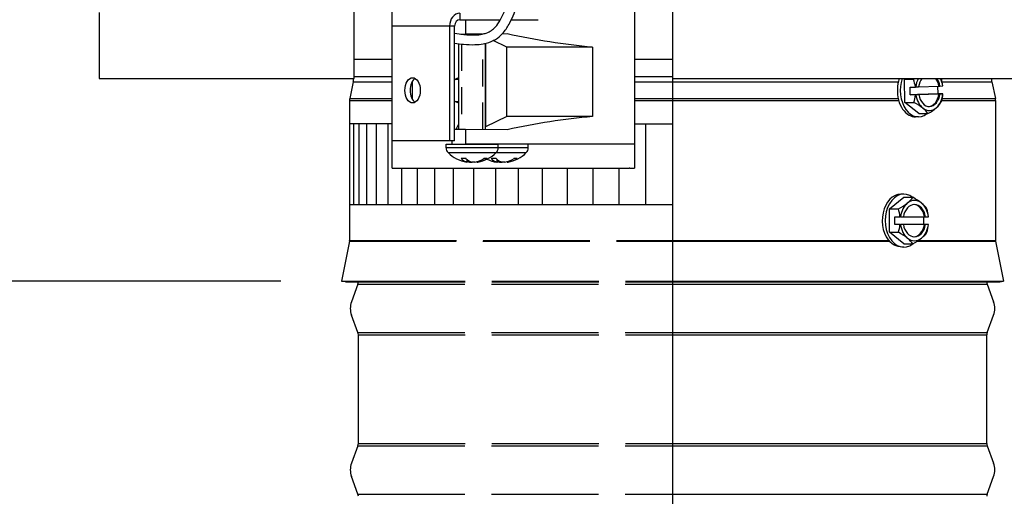
# Model space of a CAD drawing. Units: inches. Extents: x -2.8 to 67.5, y 1.4 to 44.5.
# Drawn here: x 33.7 to 39.8, y 12.4 to 15.3 of the extents above; entities that cross this region are included whole.
import ezdxf

# ---------------------------------------------------------------- set-up
doc = ezdxf.new("R2010")
doc.units = ezdxf.units.IN
doc.header["$LTSCALE"] = 4
doc.header["$MEASUREMENT"] = 0
doc.linetypes.add('DASHED', pattern=[0.2067, 0.1654, -0.0413])
for name, color, linetype in [('Aura Vent', 4, 'Continuous'), ('DIMENSIONS', 5, 'Continuous'), ('Hidden Narrow (ANSI)', 7, 'DASHED'), ('Visible (ANSI)', 7, 'Continuous'), ('Visible Narrow (ANSI)', 7, 'Continuous')]:
    doc.layers.add(name, color=color, linetype=linetype)
doc.styles.add('Arial', font='arial.ttf')
doc.dimstyles.new('Dimensions', dxfattribs={"dimtxt": 0.097344, "dimasz": 0.125, "dimexe": 0.0625, "dimexo": 0.125, "dimgap": 0.09, "dimtad": 0, "dimtih": 1, "dimtoh": 1, "dimzin": 0, "dimdsep": 46, "dimlunit": 5, "dimtxsty": 'Arial', "dimcen": 0, "dimadec": 0, "dimazin": 0, "dimtfac": 1, "dimtofl": 0, "dimtmove": 0, "dimatfit": 3, "dimfxl": 1, "dimfrac": 2, "dimtolj": 1, "dimtzin": 0, "dimarcsym": 0})

# ---------------------------------------------------------------- blocks, each defined once
blk = doc.blocks.new('*D2')
at = {"layer": 'Defpoints', "color": 0, "transparency": 16777216}
for p in [(29.4497, 20.7398), (34.0658, 20.7398), (35.7212, 13.7148)]:
    blk.add_point(p, dxfattribs=at)
at = {"layer": 'DIMENSIONS', "color": 0, "lineweight": -2, "transparency": 16777216}
for p, q in [((33.6908, 20.7398), (29.2622, 20.7398)), ((29.4497, 20.3648), (29.4497, 17.8867)), ((29.4497, 14.0898), (29.4497, 16.568)), ((35.3462, 13.7148), (29.2622, 13.7148))]:
    blk.add_line(p, q, dxfattribs=at)
at = {"layer": 'DIMENSIONS', "color": 0, "transparency": 16777216}
for points in [[(29.3872, 20.3648), (29.5122, 20.3648), (29.4497, 20.7398)], [(29.3872, 14.0898), (29.5122, 14.0898), (29.4497, 13.7148)]]:
    blk.add_solid(points, dxfattribs=at)
at = {"layer": 'DIMENSIONS', "color": 0, "transparency": 16777216, "insert": (29.4497, 17.2273), "char_height": 0.292032, "attachment_point": 5, "style": 'Arial'}
blk.add_mtext('\\A1;Head Height\\P7"', dxfattribs=at)
blk = doc.blocks.new('*D8')
at = {"layer": 'Defpoints', "color": 0, "transparency": 16777216}
for p in [(35.7212, 13.7148), (29.4488, 7.5465), (34.0212, 7.5465)]:
    blk.add_point(p, dxfattribs=at)
at = {"layer": 'DIMENSIONS', "color": 0, "lineweight": -2, "transparency": 16777216}
for p, q in [((35.3462, 13.7148), (29.2613, 13.7148)), ((29.4488, 13.3398), (29.4488, 11.2975)), ((29.4488, 7.9215), (29.4488, 9.9638)), ((33.6462, 7.5465), (29.2613, 7.5465))]:
    blk.add_line(p, q, dxfattribs=at)
at = {"layer": 'DIMENSIONS', "color": 0, "transparency": 16777216}
for points in [[(29.3863, 13.3398), (29.5113, 13.3398), (29.4488, 13.7148)], [(29.3863, 7.9215), (29.5113, 7.9215), (29.4488, 7.5465)]]:
    blk.add_solid(points, dxfattribs=at)
at = {"layer": 'DIMENSIONS', "color": 0, "transparency": 16777216, "insert": (29.4488, 10.6307), "char_height": 0.292032, "attachment_point": 5, "style": 'Arial'}
blk.add_mtext('\\A1;Collar Height\\P6 1/8"', dxfattribs=at)

msp = doc.modelspace()

# ---------------------------------------------------------------- linework, layer by layer
msp.add_line((37.7705, 19.5523), (37.7705, 7.5465))
at = {"layer": 'Aura Vent', "color": 1}
for points in [[(36.0356, 14.6894), (35.7712, 14.6894), (35.7712, 14.1894), (37.7688, 14.1894)], [(35.7973, 14.1894), (35.7973, 14.6894)], [(35.8312, 14.1894), (35.8312, 14.6894)], [(35.8784, 14.1894), (35.8784, 14.6894)], [(35.9384, 14.1894), (35.9384, 14.6894)], [(36.011, 14.1894), (36.011, 14.6894)], [(37.5356, 14.6894), (37.7688, 14.6894)], [(37.6048, 14.1894), (37.6048, 14.6894)], [(36.0957, 14.1894), (36.0957, 14.414)], [(36.1917, 14.1894), (36.1917, 14.414)], [(36.2985, 14.1894), (36.2985, 14.414)], [(36.4154, 14.1894), (36.4154, 14.414)], [(36.5416, 14.1894), (36.5416, 14.414)], [(36.6761, 14.1894), (36.6761, 14.414)], [(36.8181, 14.1894), (36.8181, 14.414)], [(36.9666, 14.1894), (36.9666, 14.414)], [(37.1206, 14.1894), (37.1206, 14.414)], [(37.279, 14.1894), (37.279, 14.414)], [(37.4408, 14.1894), (37.4408, 14.414)]]:
    msp.add_lwpolyline(points, dxfattribs=at)
at = {"layer": 'Hidden Narrow (ANSI)', "color": 84, "ltscale": 6.94965e-05}
msp.add_line((36.4639, 15.244), (36.4639, 15.2437), dxfattribs=at)
at = {"layer": 'Hidden Narrow (ANSI)', "color": 84, "ltscale": 0.25195}
msp.add_line((36.4639, 15.1833), (36.4639, 14.654), dxfattribs=at)
at = {"layer": 'Hidden Narrow (ANSI)', "color": 84, "ltscale": 0.252657}
msp.add_line((36.5967, 14.6534), (36.5967, 15.1842), dxfattribs=at)
at = {"layer": 'Hidden Narrow (ANSI)', "color": 1}
for p, q in [((35.8009, 15.0898), (36.0356, 15.0898)), ((37.5356, 15.0898), (37.7705, 15.0898)), ((35.7947, 14.9484), (36.0356, 14.9484)), ((35.8009, 14.9813), (36.0356, 14.9813)), ((37.5356, 14.9813), (37.7705, 14.9813)), ((37.5356, 14.9484), (37.7705, 14.9484)), ((35.7712, 14.8345), (36.0356, 14.8345)), ((35.7724, 14.8451), (36.0356, 14.8451)), ((37.5356, 14.8451), (37.7705, 14.8451)), ((37.5356, 14.8345), (37.7705, 14.8345)), ((35.7707, 13.9624), (37.7705, 13.9624)), ((35.7712, 13.9673), (37.7705, 13.9673)), ((35.8237, 13.696), (37.7705, 13.696)), ((35.8262, 13.7148), (37.7705, 13.7148)), ((35.8262, 13.7099), (37.7705, 13.7099)), ((35.8237, 13.397), (37.7705, 13.397)), ((35.8262, 13.3831), (37.7705, 13.3831)), ((35.8237, 12.696), (37.7705, 12.696)), ((35.8262, 12.7099), (37.7705, 12.7099)), ((35.8237, 12.397), (37.7705, 12.397))]:
    msp.add_line(p, q, dxfattribs=at)
at = {"layer": 'Visible (ANSI)', "color": 84}
for p, q in [((36.0356, 15.0898), (36.0356, 15.914)), ((37.5356, 15.914), (37.5356, 15.0898)), ((36.4539, 15.3339), (36.7058, 15.3339)), ((36.7733, 15.3339), (36.9401, 15.3339)), ((36.3905, 15.2939), (36.3905, 14.5839)), ((36.4222, 14.5839), (36.4222, 15.2939)), ((36.5932, 15.2446), (36.4893, 15.2441)), ((36.7468, 15.2453), (36.7152, 15.2451)), ((36.4483, 14.654), (36.4483, 15.1851)), ((36.6123, 14.6554), (36.6123, 15.1874)), ((36.7456, 15.1639), (36.6608, 15.2045)), ((36.7456, 14.7341), (36.7456, 15.1639)), ((37.2763, 15.1638), (37.2763, 14.7342)), ((37.5356, 15.0898), (37.5356, 14.9813)), ((36.0356, 14.9484), (36.0356, 14.9813)), ((36.1604, 14.8402), (36.1604, 14.9526)), ((36.4286, 14.9654), (36.4483, 14.9654)), ((37.5356, 14.9813), (37.5356, 14.9484)), ((37.5356, 14.9484), (37.5356, 14.8451)), ((36.0356, 14.8345), (36.0356, 14.8451)), ((36.0356, 14.414), (36.0356, 14.8345)), ((36.4286, 14.8274), (36.4483, 14.8274)), ((37.5356, 14.8451), (37.5356, 14.8345)), ((37.5356, 14.8345), (37.5356, 14.414)), ((36.7456, 14.7341), (36.6125, 14.6704)), ((36.7468, 14.6527), (36.4893, 14.6539)), ((36.3905, 14.5839), (36.0356, 14.5839)), ((36.4222, 14.5839), (36.3905, 14.5839)), ((36.4074, 14.5639), (36.4074, 14.5839)), ((36.3693, 14.5639), (36.6913, 14.5639)), ((36.3693, 14.5405), (36.3693, 14.5639)), ((37.5356, 14.5639), (36.4893, 14.5639)), ((36.6913, 14.5405), (36.6913, 14.5639)), ((36.8778, 14.5405), (36.8778, 14.5639)), ((36.4933, 14.4735), (36.4639, 14.4735)), ((36.5005, 14.4512), (36.5018, 14.4662)), ((36.5602, 14.4512), (36.5598, 14.455)), ((36.6197, 14.4735), (36.6018, 14.4735)), ((36.6798, 14.4735), (36.6503, 14.4735)), ((36.687, 14.4512), (36.6883, 14.4662)), ((36.7467, 14.4512), (36.7463, 14.455)), ((36.8062, 14.4735), (36.7883, 14.4735)), ((36.0356, 14.414), (37.5036, 14.414)), ((37.5055, 14.414), (37.5036, 14.414)), ((37.507, 14.414), (37.5055, 14.414)), ((37.507, 14.414), (37.5356, 14.414))]:
    msp.add_line(p, q, dxfattribs=at)
at = {"layer": 'Visible (ANSI)'}
for p, q in [((34.2212, 15.3789), (34.2212, 14.97)), ((35.8009, 14.97), (35.8009, 15.3873)), ((34.2212, 14.97), (35.8009, 14.97)), ((35.7947, 14.9484), (35.7724, 14.8451)), ((37.7705, 14.97), (41.3212, 14.97)), ((39.2066, 14.9653), (39.2118, 14.97)), ((39.2066, 14.9653), (39.2634, 14.9653)), ((39.2091, 14.821), (39.2066, 14.9653)), ((39.7478, 14.9484), (39.7701, 14.8451)), ((39.2419, 14.9171), (39.2744, 14.9171)), ((39.2427, 14.8692), (39.2419, 14.9171)), ((39.2427, 14.8692), (39.413, 14.8756)), ((39.2771, 14.9172), (39.2946, 14.9179)), ((39.4208, 14.8749), (39.2886, 14.8699)), ((39.2946, 14.9181), (39.42, 14.9229)), ((39.4121, 14.9226), (39.413, 14.8756)), ((39.413, 14.8756), (39.4454, 14.8756)), ((39.42, 14.9229), (39.4268, 14.9229)), ((39.4276, 14.8749), (39.4208, 14.8749)), ((39.4268, 14.9229), (39.4442, 14.9235)), ((39.445, 14.8755), (39.4276, 14.8749)), ((35.7712, 14.8345), (35.7712, 14.6894)), ((39.2091, 14.821), (39.266, 14.821)), ((39.2955, 14.7521), (39.2091, 14.821)), ((39.2752, 14.8692), (39.2427, 14.8692)), ((39.2954, 14.8699), (39.278, 14.8692)), ((39.2886, 14.8699), (39.2954, 14.8699)), ((39.7712, 14.8345), (39.7712, 13.9673)), ((39.293, 14.7324), (39.2747, 14.7324)), ((39.2955, 14.7521), (39.3523, 14.7521)), ((39.1147, 14.162), (39.2031, 14.2342)), ((39.2031, 14.2538), (39.1854, 14.2538)), ((39.2031, 14.2342), (39.258, 14.2342)), ((35.7712, 14.1894), (35.7712, 13.9673)), ((39.1147, 14.162), (39.1696, 14.162)), ((39.1147, 14.0177), (39.1147, 14.162)), ((39.148, 14.1138), (39.1793, 14.1138)), ((39.148, 14.0658), (39.148, 14.1138)), ((39.1821, 14.1138), (39.1793, 14.1138)), ((39.1821, 14.1138), (39.2002, 14.1138)), ((39.2002, 14.1138), (39.3309, 14.1138)), ((39.3247, 14.1138), (39.3247, 14.0658)), ((39.3309, 14.1138), (39.3375, 14.1138)), ((39.3375, 14.1138), (39.3556, 14.1138)), ((39.3561, 14.1138), (39.3556, 14.1138)), ((39.1793, 14.0658), (39.148, 14.0658)), ((39.1793, 14.0658), (39.1821, 14.0658)), ((39.2002, 14.0658), (39.1821, 14.0658)), ((39.3309, 14.0658), (39.2002, 14.0658)), ((39.3375, 14.0658), (39.3309, 14.0658)), ((39.3556, 14.0658), (39.3375, 14.0658)), ((39.3556, 14.0658), (39.3561, 14.0658)), ((35.7707, 13.9624), (35.7212, 13.7148)), ((39.1147, 14.0177), (39.1696, 14.0177)), ((39.2031, 13.9455), (39.1147, 14.0177)), ((39.7717, 13.9624), (39.8212, 13.7148)), ((39.2031, 13.9258), (39.191, 13.9258)), ((39.2031, 13.9455), (39.258, 13.9455)), ((35.7212, 13.7148), (35.8262, 13.7148)), ((35.7457, 13.7099), (35.7212, 13.7148)), ((35.7457, 13.7099), (35.8262, 13.7099)), ((35.8237, 13.696), (35.7836, 13.5879)), ((37.7705, 13.7148), (39.8212, 13.7148)), ((37.7705, 13.7099), (39.7967, 13.7099)), ((39.7187, 13.696), (39.7589, 13.5879)), ((39.7967, 13.7099), (39.8212, 13.7148)), ((35.8237, 13.397), (35.7836, 13.5051)), ((39.7187, 13.397), (39.7589, 13.5051)), ((35.8262, 12.7099), (35.8262, 13.3831)), ((39.7162, 12.7099), (39.7162, 13.3831)), ((35.8237, 12.696), (35.7836, 12.5879)), ((39.7187, 12.696), (39.7589, 12.5879)), ((35.8237, 12.397), (35.7836, 12.5051)), ((39.7187, 12.397), (39.7589, 12.5051))]:
    msp.add_line(p, q, dxfattribs=at)
for centre, radius, start, end in [((35.7183, 14.9648), 0.0781, 347.81003, 3.75189), ((39.8242, 14.9648), 0.0781, 176.24811, 192.18997), ((35.8212, 14.8345), 0.05, 167.81003, 180), ((39.7212, 14.8345), 0.05, 0, 12.18997), ((35.7462, 13.9673), 0.025, 348.69007, 0), ((39.7962, 13.9673), 0.025, 180, 191.30993), ((35.7862, 13.7099), 0.04, 339.63507, 0), ((39.7562, 13.7099), 0.04, 180, 200.36493), ((35.8952, 13.5465), 0.119, 159.63507, 200.36493), ((39.6473, 13.5465), 0.119, 339.63507, 20.36493), ((35.7862, 13.3831), 0.04, 0, 20.36493), ((39.7562, 13.3831), 0.04, 159.63507, 180), ((35.7862, 12.7099), 0.04, 339.63507, 0), ((39.7562, 12.7099), 0.04, 180, 200.36493), ((35.8952, 12.5465), 0.119, 159.63507, 200.36493), ((39.6473, 12.5465), 0.119, 339.63507, 20.36493), ((35.7862, 12.3831), 0.04, 0, 20.36493), ((39.7562, 12.3831), 0.04, 159.63507, 180)]:
    msp.add_arc(centre, radius, start, end, dxfattribs=at)
at = {"layer": 'Visible (ANSI)', "color": 84}
for centre, radius, start, end in [((36.4112, 14.5405), 0.0419, 180.00001, 224.63978), ((36.5303, 14.6582), 0.2093, 224.63978, 260.72259), ((36.5303, 14.6582), 0.2093, 279.27747, 315.36024), ((36.6495, 14.5405), 0.0419, 315.36024, 0.00001), ((36.7168, 14.6582), 0.2093, 279.27746, 315.36025), ((36.8359, 14.5405), 0.0419, 315.36025, 0.00002), ((36.7168, 14.6582), 0.2093, 243.54464, 260.72259)]:
    msp.add_arc(centre, radius, start, end, dxfattribs=at)
for centre, major_axis, ratio, start_param, end_param in [((36.4539, 15.2939), (0, 0.08), 0.79249, 0.000001, 1.570797), ((36.4539, 15.2939), (0, 0.04), 0.79249, 0.000001, 1.570797), ((36.4974, 15.2445), (-0.09, -0.0004), 0.004011, 1.154616, 1.480648), ((36.1935, 14.8964), (0, 0.0781), 0.609885, 0.339111, 2.802482), ((36.4576, 14.8964), (0, 0.0781), 0.79249, 0.150547, 0.6084), ((36.4332, 14.8964), (0, 0.0781), 0.79249, 6.036649, 6.084875), ((36.4576, 14.8964), (0, -0.0781), 0.79249, 5.674785, 6.132638), ((36.4332, 14.8964), (0, -0.0781), 0.79249, 0.19831, 0.246536), ((36.4974, 14.6535), (-0.09, 0.0004), 0.004011, 4.802538, 5.70157), ((36.5312, 14.6581), (-0.0221, -0.2081), 0.565685, 5.849883, 6.190474), ((36.5294, 14.6581), (0.0212, -0.2082), 0.51235, 5.73761, 6.078202), ((36.5297, 14.6581), (0.0319, -0.2069), 0.820002, 5.929036, 6.004748), ((36.5309, 14.6581), (-0.0319, -0.2069), 0.820003, 0.278436, 0.619028), ((36.5298, 14.6581), (0.0351, -0.2063), 0.854342, 0.008442, 0.349034), ((36.7177, 14.6581), (-0.0221, -0.2081), 0.565685, 5.849882, 6.190474), ((36.7159, 14.6581), (0.0212, -0.2082), 0.51235, 5.73761, 6.078201), ((36.7162, 14.6581), (0.0319, -0.2069), 0.820002, 5.929036, 6.004748), ((36.7174, 14.6581), (-0.0319, -0.2069), 0.820002, 0.278437, 0.619029), ((36.7163, 14.6581), (0.0351, -0.2063), 0.854343, 0.008443, 0.349034)]:
    msp.add_ellipse(centre, major_axis=major_axis, ratio=ratio, start_param=start_param, end_param=end_param, dxfattribs=at)
msp.add_ellipse((36.1618, 14.8964), major_axis=(0, 0.0781), ratio=0.609885, dxfattribs=at)
at = {"layer": 'Visible (ANSI)'}
for centre, major_axis, ratio, start_param, end_param in [((39.2747, 14.8964), (0, -0.164), 0.681189, 4.24703, 5.915418), ((39.293, 14.8964), (0, -0.164), 0.681189, 4.24703, 6.778506), ((39.1872, 15.003), (0.1632, 0.068), 0.382226, 5.033789, 5.088474), ((39.1466, 14.8932), (-0.0067, 0.1767), 0.731866, 4.820963, 5.105312), ((39.3611, 14.8964), (0, -0.125), 0.681189, 4.082875, 4.54489), ((39.3611, 14.8964), (0, 0.1), 0.681189, 0.743742, 1.354131), ((39.3543, 14.8964), (0, 0.1), 0.681189, 4.980455, 5.539444), ((39.3611, 14.8964), (0, -0.1), 0.681189, 1.838863, 2.397852), ((39.3611, 14.8964), (0, 0.125), 0.681189, 4.931289, 5.341904), ((39.3168, 14.8996), (0.0067, -0.1767), 0.731866, 1.67937, 1.952817), ((39.2313, 14.9204), (0.2151, 0.0038), 0.018813, 4.913763, 4.92698), ((39.3611, 14.8964), (0, -0.1), 0.681189, 4.980455, 7.637316), ((39.3543, 14.8964), (0, -0.1), 0.681189, 0.049997, 1.354131), ((39.3611, 14.8964), (0, 0.125), 0.681189, 3.690892, 4.54489), ((39.3168, 14.8996), (0.0067, -0.1767), 0.731866, 1.122651, 1.407), ((39.2313, 14.9204), (0.2151, 0.0038), 0.018813, 6.14029, 6.153506), ((39.2321, 14.8724), (0.2151, 0.0038), 0.018813, 6.14029, 6.153506), ((39.1466, 14.8932), (-0.0067, 0.1767), 0.731866, 4.264243, 4.548592), ((39.191, 14.7865), (-0.1658, 0.0614), 0.34964, 3.955651, 4.376185), ((39.2321, 14.8724), (-0.2151, -0.0038), 0.018813, 1.772171, 1.785388), ((39.3611, 14.8964), (0, -0.125), 0.681189, 4.931289, 5.785287), ((39.2761, 14.7898), (-0.1632, -0.068), 0.382226, 2.312731, 2.733265), ((39.3611, 14.8964), (0, -0.125), 0.681189, 5.785287, 6.832484), ((39.191, 14.7865), (-0.1658, 0.0614), 0.34964, 3.535117, 3.955651), ((39.2761, 14.7898), (-0.1632, -0.068), 0.382226, 1.892197, 2.312731), ((39.2747, 14.8964), (0, -0.164), 0.681189, 5.932676, 6.283185), ((39.2031, 14.0898), (0, -0.164), 0.707107, 2.642515, 6.782263), ((39.1854, 14.0898), (0, 0.164), 0.707107, 0, 2.544487), ((39.0997, 14.1981), (0.1637, 0.0668), 0.353553, 5.426113, 5.846648), ((39.2689, 14.0898), (0, 0.125), 0.707107, 5.759587, 6.806784), ((39.1881, 14.1981), (0.1637, -0.0668), 0.353553, 0.857072, 1.277606), ((39.0997, 14.1981), (0.1637, 0.0668), 0.353553, 5.005579, 5.426113), ((39.0555, 14.0898), (0, 0.1768), 0.707107, 4.848574, 5.132923), ((39.2689, 14.0898), (0, -0.125), 0.707107, 3.665191, 4.519189), ((39.2689, 14.0898), (0, 0.1), 0.707107, 4.954755, 7.611616), ((39.2623, 14.0898), (0, 0.1), 0.707107, 4.954755, 6.236669), ((39.2689, 14.0898), (0, 0.125), 0.707107, 4.905589, 5.759587), ((39.1881, 14.1981), (0.1637, -0.0668), 0.353553, 0.436538, 0.857072), ((39.2323, 14.0898), (0, -0.1768), 0.707107, 1.706981, 1.991331), ((39.0555, 14.0898), (0, 0.1768), 0.707107, 4.291855, 4.576204), ((39.2689, 14.0898), (0, -0.125), 0.707107, 4.905589, 5.759587), ((39.2689, 14.0898), (0, -0.1), 0.707107, 4.954755, 7.611616), ((39.2623, 14.0898), (0, -0.1), 0.707107, 0.046517, 1.32843), ((39.2689, 14.0898), (0, 0.125), 0.707107, 3.665191, 4.519189), ((39.2323, 14.0898), (0, -0.1768), 0.707107, 1.150262, 1.434611), ((39.0997, 13.9816), (-0.1637, 0.0668), 0.353553, 3.998665, 4.419199), ((39.2689, 14.0898), (0, -0.125), 0.707107, 5.759587, 6.806784), ((39.0997, 13.9816), (-0.1637, 0.0668), 0.353553, 3.57813, 3.998665), ((39.1881, 13.9816), (-0.1637, -0.0668), 0.353553, 1.863986, 2.284521), ((39.1881, 13.9816), (-0.1637, -0.0668), 0.353553, 2.284521, 2.705055)]:
    msp.add_ellipse(centre, major_axis=major_axis, ratio=ratio, start_param=start_param, end_param=end_param, dxfattribs=at)
at = {"layer": 'Visible (ANSI)', "color": 84}
for points, knots in [([(36.4222, 15.2495), (36.4405, 15.2466), (36.4596, 15.244), (36.5026, 15.2397), (36.5265, 15.2385), (36.5641, 15.2401), (36.5786, 15.2417), (36.6011, 15.2462), (36.6097, 15.2485), (36.6299, 15.2556), (36.6405, 15.261), (36.6589, 15.2739), (36.6669, 15.2811), (36.6853, 15.3013), (36.6953, 15.3155), (36.7132, 15.3466), (36.7212, 15.3632), (36.7423, 15.4128), (36.7545, 15.4482), (36.7669, 15.4843)], [16.735866, 16.735866, 16.735866, 16.735866, 16.895663, 16.895663, 17.093913, 17.093913, 17.225928, 17.225928, 17.314991, 17.314991, 17.449486, 17.449486, 17.565055, 17.565055, 17.729433, 17.729433, 17.881761, 17.881761, 18.155808, 18.155808, 18.155808, 18.155808]), ([(36.4222, 15.1888), (36.44, 15.1861), (36.4588, 15.1836), (36.5009, 15.1797), (36.5245, 15.1786), (36.565, 15.18), (36.5819, 15.1815), (36.6106, 15.1867), (36.6226, 15.1896), (36.6528, 15.1997), (36.6708, 15.2087), (36.7007, 15.2303), (36.7131, 15.2422), (36.7392, 15.2728), (36.7519, 15.2926), (36.7732, 15.3324), (36.7821, 15.3523), (36.8024, 15.4029), (36.8131, 15.4341), (36.8236, 15.4649)], [16.761794, 16.761794, 16.761794, 16.761794, 16.908655, 16.908655, 17.084966, 17.084966, 17.212539, 17.212539, 17.305675, 17.305675, 17.454604, 17.454604, 17.58616, 17.58616, 17.763096, 17.763096, 17.922021, 17.922021, 18.155808, 18.155808, 18.155808, 18.155808]), ([(37.2763, 15.1638), (37.1873, 15.1714), (37.099, 15.1825), (36.9225, 15.2101), (36.8342, 15.2268), (36.7468, 15.2453)], [0.000004, 0.000004, 0.000004, 0.000004, 0.683478, 0.683478, 1.368826, 1.368826, 1.368826, 1.368826]), ([(37.2763, 15.1638), (37.1734, 15.1638), (37.0758, 15.1638), (36.8964, 15.1639), (36.8155, 15.1639), (36.7456, 15.1639)], [0.000003, 0.000003, 0.000003, 0.000003, 0.826921, 0.826921, 1.654016, 1.654016, 1.654016, 1.654016]), ([(37.2763, 14.7342), (37.1734, 14.7342), (37.0758, 14.7342), (36.8964, 14.7341), (36.8155, 14.7341), (36.7456, 14.7341)], [-1.654013, -1.654013, -1.654013, -1.654013, -0.827096, -0.827096, -0.000001, -0.000001, -0.000001, -0.000001]), ([(37.2763, 14.7342), (37.1873, 14.7266), (37.099, 14.7155), (36.9225, 14.6879), (36.8342, 14.6712), (36.7468, 14.6527)], [-1.364933, -1.364933, -1.364933, -1.364933, -0.683401, -0.683401, 0, 0, 0, 0]), ([(36.4639, 14.4735), (36.4633, 14.4735), (36.4626, 14.4737), (36.462, 14.4742), (36.4618, 14.4743), (36.4617, 14.4745)], [0.093119321, 0.093119321, 0.093119321, 0.093119321, 0.100952605, 0.100952605, 0.10310944, 0.10310944, 0.10310944, 0.10310944]), ([(36.4983, 14.452), (36.4991, 14.4518), (36.4998, 14.4516), (36.5005, 14.4513), (36.5005, 14.4512), (36.5, 14.4512), (36.4993, 14.4512), (36.4979, 14.4514), (36.4973, 14.4515), (36.4966, 14.4516)], [0, 0, 0, 0, 0.01235104, 0.01235104, 0.02470208, 0.02470208, 0.03702842, 0.03702842, 0.04405553, 0.04405553, 0.04405553, 0.04405553]), ([(36.5137, 14.452), (36.5151, 14.4518), (36.5167, 14.4516), (36.52, 14.4513), (36.5218, 14.4512), (36.525, 14.4512), (36.5266, 14.4512), (36.5289, 14.4514), (36.5296, 14.4515), (36.5303, 14.4516)], [0, 0, 0, 0, 0.01235104, 0.01235104, 0.02470208, 0.02470208, 0.03702842, 0.03702842, 0.04405553, 0.04405553, 0.04405553, 0.04405553]), ([(36.5469, 14.452), (36.5456, 14.4518), (36.544, 14.4516), (36.5406, 14.4513), (36.5388, 14.4512), (36.5357, 14.4512), (36.534, 14.4512), (36.5311, 14.4515), (36.5299, 14.4517), (36.5288, 14.4519), (36.5287, 14.452), (36.5285, 14.452)], [0, 0, 0, 0, 0.01235104, 0.01235104, 0.02470208, 0.02470208, 0.03702842, 0.03702842, 0.04935475, 0.04935475, 0.05144155, 0.05144155, 0.05144155, 0.05144155]), ([(36.5602, 14.4512), (36.5602, 14.4512), (36.5603, 14.4512), (36.5607, 14.4512), (36.5613, 14.4512), (36.5632, 14.4515), (36.5644, 14.4517), (36.5659, 14.4519), (36.5661, 14.452), (36.5664, 14.452)], [0.01892654, 0.01892654, 0.01892654, 0.01892654, 0.02470208, 0.02470208, 0.03702842, 0.03702842, 0.04935475, 0.04935475, 0.05144155, 0.05144155, 0.05144155, 0.05144155]), ([(36.6231, 14.4745), (36.6228, 14.4743), (36.6226, 14.4742), (36.6216, 14.4737), (36.6206, 14.4735), (36.6197, 14.4735)], [0.021217555, 0.021217555, 0.021217555, 0.021217555, 0.02337439, 0.02337439, 0.031207677, 0.031207677, 0.031207677, 0.031207677]), ([(36.6503, 14.4735), (36.6498, 14.4735), (36.6491, 14.4737), (36.6484, 14.4742), (36.6483, 14.4743), (36.6482, 14.4745)], [0.093119317, 0.093119317, 0.093119317, 0.093119317, 0.100952605, 0.100952605, 0.10310944, 0.10310944, 0.10310944, 0.10310944]), ([(36.6847, 14.452), (36.6856, 14.4518), (36.6863, 14.4516), (36.687, 14.4513), (36.687, 14.4512), (36.6864, 14.4512), (36.6858, 14.4512), (36.6844, 14.4514), (36.6837, 14.4515), (36.6831, 14.4516)], [0, 0, 0, 0, 0.01235104, 0.01235104, 0.02470208, 0.02470208, 0.03702842, 0.03702842, 0.04405574, 0.04405574, 0.04405574, 0.04405574]), ([(36.7002, 14.452), (36.7016, 14.4518), (36.7032, 14.4516), (36.7065, 14.4513), (36.7083, 14.4512), (36.7115, 14.4512), (36.7131, 14.4512), (36.7154, 14.4514), (36.7161, 14.4515), (36.7168, 14.4516)], [0, 0, 0, 0, 0.01235104, 0.01235104, 0.02470208, 0.02470208, 0.03702842, 0.03702842, 0.04405574, 0.04405574, 0.04405574, 0.04405574]), ([(36.7334, 14.452), (36.732, 14.4518), (36.7304, 14.4516), (36.7271, 14.4513), (36.7253, 14.4512), (36.7221, 14.4512), (36.7205, 14.4512), (36.7176, 14.4515), (36.7164, 14.4517), (36.7153, 14.4519), (36.7151, 14.452), (36.715, 14.452)], [0, 0, 0, 0, 0.01235104, 0.01235104, 0.02470208, 0.02470208, 0.03702842, 0.03702842, 0.04935475, 0.04935475, 0.05144155, 0.05144155, 0.05144155, 0.05144155]), ([(36.7467, 14.4512), (36.7467, 14.4512), (36.7467, 14.4512), (36.7472, 14.4512), (36.7478, 14.4512), (36.7496, 14.4515), (36.7509, 14.4517), (36.7524, 14.4519), (36.7526, 14.452), (36.7529, 14.452)], [0.01892654, 0.01892654, 0.01892654, 0.01892654, 0.02470208, 0.02470208, 0.03702842, 0.03702842, 0.04935475, 0.04935475, 0.05144155, 0.05144155, 0.05144155, 0.05144155]), ([(36.8095, 14.4745), (36.8093, 14.4743), (36.8091, 14.4742), (36.8081, 14.4737), (36.807, 14.4735), (36.8062, 14.4735)], [0.021217555, 0.021217555, 0.021217555, 0.021217555, 0.02337439, 0.02337439, 0.03120768, 0.03120768, 0.03120768, 0.03120768])]:
    msp.add_open_spline(points, degree=3, knots=knots, dxfattribs=at)
for points, weights in [([(36.0356, 14.9813), (36.0356, 15.0346), (36.0356, 15.0898)], [1.00000005993, 1.00005168878, 1]), ([(36.0356, 14.8451), (36.0356, 14.8976), (36.0356, 14.9484)], [1.0000000483, 1.00004693606, 1.00000004995])]:
    msp.add_rational_spline(points, weights, degree=2, dxfattribs=at)
for points in [[(36.4316, 14.654), (36.4372, 14.6669), (36.4427, 14.6789), (36.4483, 14.6896)], [(36.6125, 14.6704), (36.6125, 14.6704), (36.6124, 14.6704), (36.6123, 14.6703)]]:
    msp.add_open_spline(points, degree=3, dxfattribs=at)
at = {"layer": 'Visible Narrow (ANSI)', "color": 84}
for p, q in [((36.4539, 15.3739), (36.4539, 15.3339)), ((36.4893, 15.3339), (36.4893, 15.2441)), ((36.3905, 15.2939), (36.0356, 15.2939)), ((36.4222, 15.2939), (36.3905, 15.2939)), ((36.6125, 15.1874), (36.6125, 14.6704)), ((36.4893, 14.6539), (36.4893, 14.5639)), ((36.6913, 14.5405), (36.3693, 14.5405)), ((36.3814, 14.5111), (36.6792, 14.5111)), ((36.6792, 14.5111), (36.8657, 14.5111)), ((36.8778, 14.5405), (36.6913, 14.5405)), ((36.4922, 14.4745), (36.4617, 14.4745)), ((36.4983, 14.452), (36.4994, 14.468)), ((36.5137, 14.452), (36.5134, 14.4584)), ((36.5664, 14.452), (36.5661, 14.4569)), ((36.6231, 14.4745), (36.6034, 14.4745)), ((36.6787, 14.4745), (36.6482, 14.4745)), ((36.6847, 14.452), (36.6859, 14.468)), ((36.7002, 14.452), (36.6999, 14.4584)), ((36.7529, 14.452), (36.7526, 14.4569)), ((36.8095, 14.4745), (36.7899, 14.4745))]:
    msp.add_line(p, q, dxfattribs=at)
at = {"layer": 'Visible Narrow (ANSI)'}
for p, q in [((37.7705, 14.9484), (39.1688, 14.9484)), ((39.4403, 14.9484), (39.7478, 14.9484)), ((37.7705, 14.8451), (39.1686, 14.8451)), ((37.7705, 14.8345), (39.1712, 14.8345)), ((39.4383, 14.8345), (39.7712, 14.8345)), ((39.4409, 14.8451), (39.7701, 14.8451)), ((37.7705, 13.9673), (39.1084, 13.9673)), ((37.7705, 13.9624), (39.1124, 13.9624)), ((39.2866, 13.9624), (39.7717, 13.9624)), ((39.294, 13.9673), (39.7712, 13.9673)), ((37.7705, 13.696), (39.7187, 13.696)), ((37.7705, 13.397), (39.7187, 13.397)), ((37.7705, 13.3831), (39.7162, 13.3831)), ((37.7705, 12.7099), (39.7162, 12.7099)), ((37.7705, 12.696), (39.7187, 12.696)), ((37.7705, 12.397), (39.7187, 12.397))]:
    msp.add_line(p, q, dxfattribs=at)
msp.add_open_spline([(39.2363, 14.7423), (39.2357, 14.7427), (39.2351, 14.743), (39.2345, 14.7433)], degree=3, dxfattribs=at)
at = {"layer": 'Visible Narrow (ANSI)', "color": 84}
msp.add_open_spline([(36.6123, 14.6554), (36.6123, 14.6547), (36.6122, 14.654), (36.6119, 14.6533)], degree=3, dxfattribs=at)
at = {"layer": 'Visible Narrow (ANSI)'}
msp.add_open_spline([(39.191, 13.9258), (39.1761, 13.9258), (39.1595, 13.9301), (39.1355, 13.9429), (39.1277, 13.9482), (39.1202, 13.9542)], degree=3, knots=[1.8933296, 1.8933296, 1.8933296, 1.8933296, 2.0531757, 2.0531757, 2.132187, 2.132187, 2.132187, 2.132187], dxfattribs=at)

# ---------------------------------------------------------------- dimensions: what is measured, and where the dimension line sits
at = {"layer": 'DIMENSIONS'}
for base, p2, text, picture, middle in [((29.4497, 20.7398), (34.0658, 20.7398), 'Head Height\\P<>', '*D2', (29.4497, 17.2273)), ((29.4488, 7.5465), (34.0212, 7.5465), 'Collar Height\\P<>', '*D8', (29.4488, 10.6307))]:
    dim = msp.add_linear_dim(base=base, p1=(35.7212, 13.7148), p2=p2, angle=90, text=text, dimstyle='Dimensions', override={"dimscale": 0, "dimdec": 3, "dimpost": '"'}, dxfattribs=at)
    dim.commit()
    dim.dimension.update_dxf_attribs({"geometry": picture, "text_midpoint": middle})

doc.saveas('drawing.dxf')
